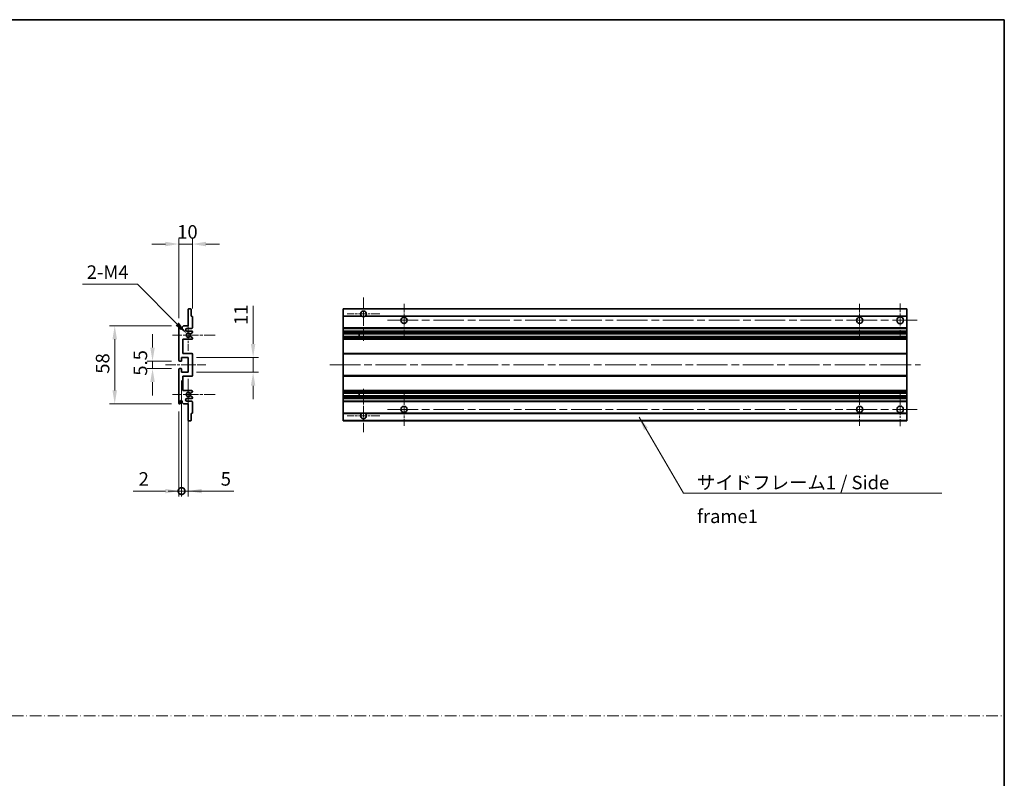
# Model space of a CAD drawing. Units: millimetres. Extents: x 0 to 12386, y 0 to 1686.
# Drawn here: x 6143 to 6873, y 562 to 1124 of the extents above; entities that cross this region are included whole.
import ezdxf

# ---------------------------------------------------------------- set-up
doc = ezdxf.new("R2010")
doc.units = ezdxf.units.MM
doc.header["$LTSCALE"] = 4
doc.linetypes.add('CHAIN', pattern=[0.3543, 0.2362, -0.0295, 0.0591, -0.0295])
doc.linetypes.add('DASH_DOT', pattern=[0.37, 0.24, -0.06, 0.01, -0.06])
doc.layers.get('Defpoints').update_dxf_attribs({"lineweight": 25})
for name, color, linetype, lineweight in [('Border (ISO)', 7, 'Continuous', 35), ('Center Mark (ISO)', 131, 'Continuous', 18), ('Centerline (ISO)', 131, 'Continuous', 18), ('Dimension (ISO)', 7, 'Continuous', 18), ('Sketch Geometry (ISO)', 7, 'Continuous', 18), ('Symbol (ISO)', 7, 'Continuous', 18), ('Visible (ISO)', 7, 'Continuous', 35), ('Visible Narrow (ISO)', 7, 'Continuous', 25)]:
    doc.layers.add(name, color=color, linetype=linetype, lineweight=lineweight)
doc.styles.add('Note Text (TK)', font='txt')
doc.dimstyles.new('Default - Method 1b (TK)', dxfattribs={"dimscale": 4, "dimtxt": 2.5, "dimasz": 2.5, "dimexe": 1, "dimexo": 1.5, "dimgap": 1, "dimtad": 1, "dimtoh": 1, "dimrnd": 1e-08, "dimdsep": 46, "dimtxsty": 'Note Text (TK)', "dimcen": 0.09, "dimdle": 5, "dimclrd": 100, "dimclre": 100, "dimclrt": 7, "dimadec": 1, "dimazin": 1, "dimtfac": 1, "dimtmove": 0, "dimatfit": 3, "dimfxl": 0, "dimtolj": 1, "dimlwd": -1, "dimlwe": -1, "dimarcsym": 0})
doc.dimstyles.new('Default - Method 1b (TK)$7', dxfattribs={"dimscale": 4, "dimtxt": 2.5, "dimasz": 2.5, "dimexe": 1, "dimexo": 1.5, "dimgap": 1, "dimtad": 1, "dimtoh": 1, "dimrnd": 1e-08, "dimdsep": 46, "dimtxsty": 'Note Text (TK)', "dimcen": 0.09, "dimdle": 5, "dimclrd": 100, "dimclre": 100, "dimclrt": 7, "dimadec": 1, "dimazin": 1, "dimtfac": 1, "dimtmove": 0, "dimatfit": 3, "dimfxl": 0, "dimtolj": 1, "dimlwd": -1, "dimlwe": -1, "dimarcsym": 0})

# ---------------------------------------------------------------- blocks, each defined once
blk = doc.blocks.new('図面枠 tk図枠')
at = {"layer": 'Border (ISO)'}
for p, q in [((14.5, 289), (405.5, 289)), ((405.5, 289), (405.5, 8))]:
    blk.add_line(p, q, dxfattribs=at)
blk = doc.blocks.new('*D127')
at = {"layer": 'Defpoints', "color": 0, "transparency": 16777216}
for p in [(6271.1, 957.8), (6271.1, 904), (6261.1, 896.8)]:
    blk.add_point(p, dxfattribs=at)
at = {"layer": 'Dimension (ISO)', "color": 100, "transparency": 16777216}
for p, q in [((6251.1, 957.8), (6241.1, 957.8)), ((6261.1, 902.8), (6261.1, 961.8)), ((6261.1, 957.8), (6271.1, 957.8)), ((6271.1, 910), (6271.1, 961.8)), ((6281.1, 957.8), (6291.1, 957.8))]:
    blk.add_line(p, q, dxfattribs=at)
for points in [[(6251.1, 959.46), (6251.1, 956.13), (6261.1, 957.8)], [(6281.1, 959.46), (6281.1, 956.13), (6271.1, 957.8)]]:
    blk.add_solid(points, dxfattribs=at)
at = {"layer": 'Dimension (ISO)', "color": 7, "transparency": 16777216, "insert": (6259.85, 966.8), "char_height": 10, "attachment_point": 4, "style": 'Note Text (TK)'}
blk.add_mtext('\\A1;10', dxfattribs=at)
blk = doc.blocks.new('*D128')
at = {"layer": 'Defpoints', "color": 0, "transparency": 16777216}
for p in [(6261.6, 871.05), (6241.6, 865.55), (6261.6, 865.55)]:
    blk.add_point(p, dxfattribs=at)
at = {"layer": 'Dimension (ISO)', "color": 100, "transparency": 16777216}
for p, q in [((6241.6, 881.05), (6241.6, 891.05)), ((6255.6, 871.05), (6237.6, 871.05)), ((6241.6, 871.05), (6241.6, 865.55)), ((6255.6, 865.55), (6237.6, 865.55)), ((6241.6, 855.55), (6241.6, 845.55))]:
    blk.add_line(p, q, dxfattribs=at)
for points in [[(6239.93, 881.05), (6243.26, 881.05), (6241.6, 871.05)], [(6239.93, 855.55), (6243.26, 855.55), (6241.6, 865.55)]]:
    blk.add_solid(points, dxfattribs=at)
at = {"layer": 'Dimension (ISO)', "color": 7, "transparency": 16777216, "insert": (6232.6, 860.28), "char_height": 10, "attachment_point": 4, "rotation": 90, "style": 'Note Text (TK)'}
blk.add_mtext('\\A1;5.5', dxfattribs=at)
blk = doc.blocks.new('*D129')
at = {"layer": 'Defpoints', "color": 0, "transparency": 16777216}
for p in [(6261.6, 897.3), (6213.6, 839.3), (6261.6, 839.3)]:
    blk.add_point(p, dxfattribs=at)
at = {"layer": 'Dimension (ISO)', "color": 100, "transparency": 16777216}
for p, q in [((6255.6, 897.3), (6209.6, 897.3)), ((6213.6, 887.3), (6213.6, 849.3)), ((6255.6, 839.3), (6209.6, 839.3))]:
    blk.add_line(p, q, dxfattribs=at)
for points in [[(6211.93, 887.3), (6215.26, 887.3), (6213.6, 897.3)], [(6211.93, 849.3), (6215.26, 849.3), (6213.6, 839.3)]]:
    blk.add_solid(points, dxfattribs=at)
at = {"layer": 'Dimension (ISO)', "color": 7, "transparency": 16777216, "insert": (6204.6, 861.73), "char_height": 10, "attachment_point": 4, "rotation": 90, "style": 'Note Text (TK)'}
blk.add_mtext('\\A1;58', dxfattribs=at)
blk = doc.blocks.new('*D130')
at = {"layer": 'Defpoints', "color": 0, "transparency": 16777216}
for p in [(6266.95, 891.44), (6268.1, 890.3)]:
    blk.add_point(p, dxfattribs=at)
at = {"layer": 'Dimension (ISO)', "color": 100, "transparency": 16777216}
for p, q in [((6189.8, 928), (6230.39, 928)), ((6230.39, 928), (6259.88, 898.51))]:
    blk.add_line(p, q, dxfattribs=at)
blk.add_solid([(6261.06, 899.69), (6258.7, 897.33), (6266.95, 891.44)], dxfattribs=at)
at = {"layer": 'Dimension (ISO)', "color": 7, "transparency": 16777216, "insert": (6189.8, 937), "char_height": 10, "attachment_point": 4, "style": 'Note Text (TK)'}
blk.add_mtext('\\A1; \\fＭＳ Ｐゴシック|b0|i0;\\H10.0000;2-M4', dxfattribs=at)
blk = doc.blocks.new('*D131')
at = {"layer": 'Defpoints', "color": 0, "transparency": 16777216}
for p in [(6268.1, 873.8), (6316.1, 873.8), (6268.1, 862.8)]:
    blk.add_point(p, dxfattribs=at)
at = {"layer": 'Dimension (ISO)', "color": 100, "transparency": 16777216}
for p, q in [((6316.1, 883.8), (6316.1, 912.08)), ((6274.1, 873.8), (6320.1, 873.8)), ((6316.1, 862.8), (6316.1, 873.8)), ((6274.1, 862.8), (6320.1, 862.8)), ((6316.1, 852.8), (6316.1, 842.8))]:
    blk.add_line(p, q, dxfattribs=at)
for points in [[(6314.43, 883.8), (6317.76, 883.8), (6316.1, 873.8)], [(6314.43, 852.8), (6317.76, 852.8), (6316.1, 862.8)]]:
    blk.add_solid(points, dxfattribs=at)
at = {"layer": 'Dimension (ISO)', "color": 7, "transparency": 16777216, "insert": (6307.1, 897.8), "char_height": 10, "attachment_point": 4, "rotation": 90, "style": 'Note Text (TK)'}
blk.add_mtext('\\A1;11', dxfattribs=at)
blk = doc.blocks.new('_DotSmall')
at = {"color": 0, "linetype": 'ByBlock', "const_width": 0.5}
blk.add_lwpolyline([(-0.0625, 0, 1), (0.0625, 0, 1)], format="xyb", close=True, dxfattribs=at)
blk = doc.blocks.new('*D132')
at = {"layer": 'Defpoints', "color": 0, "transparency": 16777216}
for p in [(6263.1, 862.8), (6261.1, 839.8), (6263.1, 774.8)]:
    blk.add_point(p, dxfattribs=at)
at = {"layer": 'Dimension (ISO)', "color": 100, "transparency": 16777216}
for p, q in [((6263.1, 856.8), (6263.1, 770.8)), ((6261.1, 833.8), (6261.1, 770.8)), ((6251.1, 774.8), (6227.3, 774.8)), ((6263.1, 774.8), (6261.1, 774.8)), ((6263.1, 774.8), (6283.1, 774.8))]:
    blk.add_line(p, q, dxfattribs=at)
blk.add_solid([(6251.1, 776.46), (6251.1, 773.13), (6261.1, 774.8)], dxfattribs=at)
at = {"layer": 'Dimension (ISO)', "color": 100, "transparency": 16777216, "xscale": 10, "yscale": 10, "zscale": 10, "rotation": 180}
blk.add_blockref('_DotSmall', (6263.1, 774.8), dxfattribs=at)
at = {"layer": 'Dimension (ISO)', "color": 7, "transparency": 16777216, "insert": (6231.3, 783.8), "char_height": 10, "attachment_point": 4, "style": 'Note Text (TK)'}
blk.add_mtext('\\A1;2', dxfattribs=at)
blk = doc.blocks.new('*D133')
at = {"layer": 'Defpoints', "color": 0, "transparency": 16777216}
for p in [(6263.1, 862.8), (6268.1, 862.8), (6268.1, 774.8)]:
    blk.add_point(p, dxfattribs=at)
at = {"layer": 'Dimension (ISO)', "color": 100, "transparency": 16777216}
for p, q in [((6263.1, 856.8), (6263.1, 770.8)), ((6268.1, 856.8), (6268.1, 770.8)), ((6263.1, 774.8), (6253.1, 774.8)), ((6263.1, 774.8), (6268.1, 774.8)), ((6278.1, 774.8), (6301.89, 774.8))]:
    blk.add_line(p, q, dxfattribs=at)
blk.add_solid([(6278.1, 776.46), (6278.1, 773.13), (6268.1, 774.8)], dxfattribs=at)
at = {"layer": 'Dimension (ISO)', "color": 100, "transparency": 16777216, "xscale": 10, "yscale": 10, "zscale": 10}
blk.add_blockref('_DotSmall', (6263.1, 774.8), dxfattribs=at)
at = {"layer": 'Dimension (ISO)', "color": 7, "transparency": 16777216, "insert": (6292.1, 783.8), "char_height": 10, "attachment_point": 4, "style": 'Note Text (TK)'}
blk.add_mtext('\\A1;5', dxfattribs=at)

msp = doc.modelspace()

# ---------------------------------------------------------------- linework, layer by layer
at = {"layer": 'Center Mark (ISO)', "linetype": 'CHAIN', "ltscale": 8.917339}
for p, q in [((6397.8612, 918.1461), (6397.8612, 886.0461)), ((6397.8612, 850.5461), (6397.8612, 818.4461))]:
    msp.add_line(p, q, dxfattribs=at)
at = {"layer": 'Center Mark (ISO)', "linetype": 'CHAIN', "ltscale": 6.806046}
for p, q in [((6427.8612, 913.5461), (6427.8612, 889.0461)), ((6765.3612, 913.5461), (6765.3612, 889.0461)), ((6427.8612, 847.5461), (6427.8612, 823.0461)), ((6765.3612, 847.5461), (6765.3612, 823.0461))]:
    msp.add_line(p, q, dxfattribs=at)
at = {"layer": 'Center Mark (ISO)', "linetype": 'CHAIN', "ltscale": 6.944946}
for p, q in [((6795.3612, 913.7961), (6795.3612, 888.7961)), ((6795.3612, 847.7961), (6795.3612, 822.7961))]:
    msp.add_line(p, q, dxfattribs=at)
at = {"layer": 'Center Mark (ISO)', "linetype": 'CHAIN', "ltscale": 6.722705}
for p, q in [((6409.9612, 906.0461), (6385.7612, 906.0461)), ((6409.9612, 830.5461), (6385.7612, 830.5461))]:
    msp.add_line(p, q, dxfattribs=at)
at = {"layer": 'Center Mark (ISO)', "linetype": 'CHAIN', "ltscale": 6.456571}
for p, q in [((6268.0959, 901.9171), (6268.0959, 878.6751)), ((6268.0959, 857.9171), (6268.0959, 834.6751))]:
    msp.add_line(p, q, dxfattribs=at)
at = {"layer": 'Center Mark (ISO)', "linetype": 'CHAIN', "ltscale": 8.784272}
for p, q in [((6288.0959, 890.2961), (6256.4749, 890.2961)), ((6288.0959, 846.2961), (6256.4749, 846.2961))]:
    msp.add_line(p, q, dxfattribs=at)
at = {"layer": 'Centerline (ISO)', "linetype": 'CHAIN', "ltscale": 23.990969}
for p, q in [((6415.6112, 901.2961), (6807.8612, 901.2961)), ((6372.8612, 868.2961), (6810.3612, 868.2961)), ((6415.6112, 835.2961), (6807.8612, 835.2961))]:
    msp.add_line(p, q, dxfattribs=at)
at = {"layer": 'Centerline (ISO)', "linetype": 'CHAIN', "ltscale": 8.333956}
msp.add_line((6251.0959, 868.2961), (6281.0959, 868.2961), dxfattribs=at)
at = {"layer": 'Sketch Geometry (ISO)', "color": 4, "linetype": 'DASH_DOT', "lineweight": 18, "ltscale": 9.032109}
msp.add_line((5308.5001, 608.2096), (6872.5001, 608.2096), dxfattribs=at)
at = {"layer": 'Visible (ISO)'}
for p, q in [((6268.0959, 897.2961), (6268.0959, 909.4961)), ((6268.3959, 909.7961), (6269.7959, 909.7961)), ((6270.0959, 909.4961), (6270.0959, 904.2961)), ((6382.8612, 909.4961), (6382.8612, 909.7961)), ((6800.3612, 909.7961), (6382.8612, 909.7961)), ((6382.8612, 909.4961), (6382.8612, 904.2961)), ((6800.3612, 909.7961), (6800.3612, 909.4961)), ((6800.3612, 904.2961), (6800.3612, 909.4961)), ((6263.4459, 896.2961), (6264.4459, 897.2961)), ((6264.4459, 897.2961), (6268.0959, 897.2961)), ((6270.0959, 904.2961), (6270.7959, 904.2961)), ((6271.0959, 903.9961), (6271.0959, 895.7961)), ((6382.8612, 903.9961), (6382.8612, 904.2961)), ((6396.7004, 904.2961), (6382.8612, 904.2961)), ((6382.8612, 903.9961), (6382.8612, 895.7961)), ((6800.3612, 904.2961), (6399.022, 904.2961)), ((6800.3612, 904.2961), (6800.3612, 903.9961)), ((6800.3612, 895.7961), (6800.3612, 903.9961)), ((6261.0959, 871.5461), (6261.0959, 896.7961)), ((6262.0959, 896.7961), (6262.0959, 895.3961)), ((6263.4459, 895.3961), (6263.4459, 896.2961)), ((6270.5959, 895.2961), (6267.0959, 895.2961)), ((6267.0959, 893.2961), (6270.5959, 893.2961)), ((6270.9459, 892.0261), (6269.6727, 891.291)), ((6271.0959, 892.7961), (6271.0959, 892.2859)), ((6382.8612, 895.2961), (6382.8612, 895.7961)), ((6382.8612, 895.2961), (6382.8612, 893.2961)), ((6800.3612, 895.2961), (6382.8612, 895.2961)), ((6382.8612, 892.7961), (6382.8612, 893.2961)), ((6800.3612, 893.2961), (6382.8612, 893.2961)), ((6382.8612, 892.7961), (6382.8612, 892.2859)), ((6382.8612, 892.0261), (6382.8612, 892.2859)), ((6382.8612, 892.0261), (6382.8612, 891.291)), ((6382.8612, 891.2508), (6382.8612, 891.291)), ((6800.3612, 891.2508), (6382.8612, 891.2508)), ((6382.8612, 889.3413), (6382.8612, 891.2508)), ((6394.6612, 891.2508), (6394.6612, 889.3413)), ((6394.6738, 891.2508), (6394.6738, 889.3413)), ((6800.3612, 895.7961), (6800.3612, 895.2961)), ((6800.3612, 893.2961), (6800.3612, 895.2961)), ((6800.3612, 893.2961), (6800.3612, 892.7961)), ((6800.3612, 892.2859), (6800.3612, 892.7961)), ((6800.3612, 892.2859), (6800.3612, 892.0261)), ((6800.3612, 891.291), (6800.3612, 892.0261)), ((6800.3612, 891.291), (6800.3612, 891.2508)), ((6800.3612, 889.3413), (6800.3612, 891.2508)), ((6264.0959, 887.2961), (6264.0959, 876.7961)), ((6270.5959, 887.2961), (6264.0959, 887.2961)), ((6269.6694, 889.3029), (6270.9428, 888.5879)), ((6271.0959, 888.3263), (6271.0959, 887.7961)), ((6382.8612, 889.3029), (6382.8612, 889.3413)), ((6800.3612, 889.3413), (6382.8612, 889.3413)), ((6382.8612, 889.3029), (6382.8612, 888.5879)), ((6382.8612, 888.3263), (6382.8612, 888.5879)), ((6382.8612, 888.3263), (6382.8612, 887.7961)), ((6382.8612, 887.2961), (6382.8612, 887.7961)), ((6382.8612, 887.2961), (6382.8612, 876.7961)), ((6800.3612, 887.2961), (6382.8612, 887.2961)), ((6800.3612, 889.3413), (6800.3612, 889.3029)), ((6800.3612, 888.5879), (6800.3612, 889.3029)), ((6800.3612, 888.5879), (6800.3612, 888.3263)), ((6800.3612, 887.7961), (6800.3612, 888.3263)), ((6800.3612, 887.7961), (6800.3612, 887.2961)), ((6800.3612, 876.7961), (6800.3612, 887.2961)), ((6264.0959, 876.7961), (6270.5959, 876.7961)), ((6271.0959, 876.2961), (6271.0959, 860.2961)), ((6382.8612, 876.2961), (6382.8612, 876.7961)), ((6800.3612, 876.7961), (6382.8612, 876.7961)), ((6382.8612, 876.2961), (6382.8612, 860.2961)), ((6800.3612, 876.7961), (6800.3612, 876.2961)), ((6800.3612, 860.2961), (6800.3612, 876.2961)), ((6262.7959, 871.0461), (6261.5959, 871.0461)), ((6263.0959, 873.7961), (6263.0959, 871.3461)), ((6268.0959, 873.7961), (6263.0959, 873.7961)), ((6268.0959, 862.7961), (6268.0959, 873.7961)), ((6261.0959, 839.7961), (6261.0959, 865.0461)), ((6261.5959, 865.5461), (6262.7959, 865.5461)), ((6263.0959, 865.2461), (6263.0959, 862.7961)), ((6263.0959, 862.7961), (6268.0959, 862.7961)), ((6264.0959, 859.7961), (6264.0959, 849.2961)), ((6270.5959, 859.7961), (6264.0959, 859.7961)), ((6382.8612, 859.7961), (6382.8612, 860.2961)), ((6382.8612, 859.7961), (6382.8612, 849.2961)), ((6800.3612, 859.7961), (6382.8612, 859.7961)), ((6800.3612, 860.2961), (6800.3612, 859.7961)), ((6800.3612, 849.2961), (6800.3612, 859.7961)), ((6264.0959, 849.2961), (6270.5959, 849.2961)), ((6270.9428, 848.0044), (6269.6694, 847.2894)), ((6271.0959, 848.7961), (6271.0959, 848.2659)), ((6382.8612, 848.7961), (6382.8612, 849.2961)), ((6800.3612, 849.2961), (6382.8612, 849.2961)), ((6382.8612, 848.7961), (6382.8612, 848.2659)), ((6382.8612, 848.0044), (6382.8612, 848.2659)), ((6382.8612, 848.0044), (6382.8612, 847.2894)), ((6382.8612, 847.251), (6382.8612, 847.2894)), ((6382.8612, 845.3414), (6382.8612, 847.251)), ((6800.3612, 847.251), (6382.8612, 847.251)), ((6394.6612, 847.251), (6394.6612, 845.3414)), ((6394.6738, 847.251), (6394.6738, 845.3414)), ((6800.3612, 849.2961), (6800.3612, 848.7961)), ((6800.3612, 848.2659), (6800.3612, 848.7961)), ((6800.3612, 848.2659), (6800.3612, 848.0044)), ((6800.3612, 847.2894), (6800.3612, 848.0044)), ((6800.3612, 847.2894), (6800.3612, 847.251)), ((6800.3612, 845.3414), (6800.3612, 847.251)), ((6262.0959, 841.1961), (6262.0959, 839.7961)), ((6263.4459, 840.2961), (6263.4459, 841.1961)), ((6264.4459, 839.2961), (6263.4459, 840.2961)), ((6268.0959, 839.2961), (6264.4459, 839.2961)), ((6270.5959, 843.2961), (6267.0959, 843.2961)), ((6267.0959, 841.2961), (6270.5959, 841.2961)), ((6268.0959, 827.0961), (6268.0959, 839.2961)), ((6269.6727, 845.3012), (6270.9459, 844.5661)), ((6271.0959, 844.3063), (6271.0959, 843.7961)), ((6271.0959, 840.7961), (6271.0959, 832.5961)), ((6382.8612, 845.3012), (6382.8612, 845.3414)), ((6800.3612, 845.3414), (6382.8612, 845.3414)), ((6382.8612, 845.3012), (6382.8612, 844.5661)), ((6382.8612, 844.3063), (6382.8612, 844.5661)), ((6382.8612, 844.3063), (6382.8612, 843.7961)), ((6382.8612, 843.2961), (6382.8612, 843.7961)), ((6382.8612, 843.2961), (6382.8612, 841.2961)), ((6800.3612, 843.2961), (6382.8612, 843.2961)), ((6382.8612, 840.7961), (6382.8612, 841.2961)), ((6800.3612, 841.2961), (6382.8612, 841.2961)), ((6382.8612, 840.7961), (6382.8612, 832.5961)), ((6800.3612, 845.3414), (6800.3612, 845.3012)), ((6800.3612, 844.5661), (6800.3612, 845.3012)), ((6800.3612, 844.5661), (6800.3612, 844.3063)), ((6800.3612, 843.7961), (6800.3612, 844.3063)), ((6800.3612, 843.7961), (6800.3612, 843.2961)), ((6800.3612, 841.2961), (6800.3612, 843.2961)), ((6800.3612, 841.2961), (6800.3612, 840.7961)), ((6800.3612, 832.5961), (6800.3612, 840.7961)), ((6270.0959, 832.2961), (6270.0959, 827.0961)), ((6270.7959, 832.2961), (6270.0959, 832.2961)), ((6382.8612, 832.2961), (6382.8612, 832.5961)), ((6382.8612, 832.2961), (6382.8612, 827.0961)), ((6396.7004, 832.2961), (6382.8612, 832.2961)), ((6800.3612, 832.2961), (6399.022, 832.2961)), ((6800.3612, 832.5961), (6800.3612, 832.2961)), ((6800.3612, 827.0961), (6800.3612, 832.2961)), ((6269.7959, 826.7961), (6268.3959, 826.7961)), ((6382.8612, 826.7961), (6382.8612, 827.0961)), ((6800.3612, 826.7961), (6382.8612, 826.7961)), ((6800.3612, 827.0961), (6800.3612, 826.7961))]:
    msp.add_line(p, q, dxfattribs=at)
for centre, radius in [((6427.8612, 901.2961), 2.25), ((6765.3612, 901.2961), 2.25), ((6795.3612, 901.2961), 2.5), ((6427.8612, 835.2961), 2.25), ((6765.3612, 835.2961), 2.25), ((6795.3612, 835.2961), 2.5)]:
    msp.add_circle(centre, radius, dxfattribs=at)
for centre, radius, start, end in [((6268.3959, 909.4961), 0.3, 90, 180), ((6269.7959, 909.4961), 0.3, 0, 90), ((6397.8612, 906.0461), 2.1, 303.5573098, 236.4426902), ((6261.5959, 896.7961), 0.5, 0, 180), ((6270.7959, 903.9961), 0.3, 0, 90), ((6397.8612, 906.0461), 2.1, 257.4720946, 282.5279054), ((6262.7709, 895.4758), 0.6797, 186.7329213, 353.2670787), ((6267.0959, 894.2961), 1, 90, 270), ((6268.0959, 890.2961), 1.621, 37.7283889, 322.2671998), ((6268.0959, 890.2961), 1.6, 41.3289876, 318.6666011), ((6269.5227, 891.5508), 0.3, 241.1653183, 300), ((6270.5959, 895.7961), 0.5, 270, 0), ((6270.5959, 892.7961), 0.5, 0, 90), ((6270.7959, 892.2859), 0.3, 300, 0), ((6269.5226, 889.0413), 0.3, 60.6854743, 118.8302705), ((6270.5959, 887.7961), 0.5, 270, 0), ((6270.7959, 888.3263), 0.3, 0, 60.6854743), ((6270.5959, 876.2961), 0.5, 0, 90), ((6261.5959, 871.5461), 0.5, 180, 270), ((6262.7959, 871.3461), 0.3, 270, 0), ((6261.5959, 865.0461), 0.5, 90, 180), ((6262.7959, 865.2461), 0.3, 0, 90), ((6270.5959, 860.2961), 0.5, 270, 0), ((6268.0959, 846.2961), 1.621, 37.7328002, 322.2716111), ((6268.0959, 846.2961), 1.6, 41.3333989, 318.6710124), ((6269.5226, 847.551), 0.3, 241.1697295, 299.3145257), ((6270.5959, 848.7961), 0.5, 0, 90), ((6270.7959, 848.2659), 0.3, 299.3145257, 0), ((6261.5959, 839.7961), 0.5, 180, 0), ((6262.7709, 841.1164), 0.6797, 6.7329213, 173.2670787), ((6267.0959, 842.2961), 1, 90, 270), ((6269.5227, 845.0414), 0.3, 60, 118.8346817), ((6270.5959, 843.7961), 0.5, 270, 0), ((6270.5959, 840.7961), 0.5, 0, 90), ((6270.7959, 844.3063), 0.3, 0, 60), ((6270.7959, 832.5961), 0.3, 270, 0), ((6397.8612, 830.5461), 2.1, 123.5573098, 56.4426902), ((6397.8612, 830.5461), 2.1, 77.4720946, 102.5279054), ((6268.3959, 827.0961), 0.3, 180, 270), ((6269.7959, 827.0961), 0.3, 270, 0)]:
    msp.add_arc(centre, radius, start, end, dxfattribs=at)
for points, knots in [([(6397.4057, 903.9961), (6397.2967, 904.0203), (6397.1911, 904.0533), (6397.0184, 904.1208), (6396.9291, 904.1627), (6396.8311, 904.2158), (6396.7969, 904.2355), (6396.7524, 904.2626), (6396.7336, 904.2745), (6396.7075, 904.2913), (6396.7004, 904.2961), (6396.7004, 904.2961)], [-0.0853709179, -0.0853709179, -0.0853709179, -0.0853709179, -0.0545116262, -0.0545116262, -0.0293355354, -0.0293355354, -0.0179856969, -0.0179856969, -0.0089928485, -0.0089928485, 0, 0, 0, 0]), ([(6399.022, 904.2961), (6399.022, 904.2961), (6399.0148, 904.2913), (6398.9888, 904.2745), (6398.97, 904.2626), (6398.9254, 904.2355), (6398.8913, 904.2158), (6398.7932, 904.1627), (6398.7039, 904.1208), (6398.5312, 904.0533), (6398.4257, 904.0203), (6398.3167, 903.9961)], [-0.2570614387, -0.2570614387, -0.2570614387, -0.2570614387, -0.2480685903, -0.2480685903, -0.2390757418, -0.2390757418, -0.2277259033, -0.2277259033, -0.2025498125, -0.2025498125, -0.1716905209, -0.1716905209, -0.1716905209, -0.1716905209]), ([(6269.2974, 891.3527), (6269.3194, 891.3277), (6269.3472, 891.3051), (6269.3776, 891.2882), (6269.3778, 891.2881), (6269.378, 891.288)], [0.1522671185, 0.1522671185, 0.1522671185, 0.1522671185, 0.1622798581, 0.1622798581, 0.1623400483, 0.1623400483, 0.1623400483, 0.1623400483]), ([(6269.3779, 889.3041), (6269.3777, 889.304), (6269.3775, 889.3039), (6269.3471, 889.2871), (6269.3193, 889.2645), (6269.2973, 889.2394)], [0.1421941886, 0.1421941886, 0.1421941886, 0.1421941886, 0.1422543788, 0.1422543788, 0.1522671185, 0.1522671185, 0.1522671185, 0.1522671185]), ([(6269.2973, 847.3528), (6269.3193, 847.3278), (6269.3471, 847.3051), (6269.3775, 847.2883), (6269.3777, 847.2882), (6269.3779, 847.2881)], [0.1522671185, 0.1522671185, 0.1522671185, 0.1522671185, 0.1622798581, 0.1622798581, 0.1623400483, 0.1623400483, 0.1623400483, 0.1623400483]), ([(6269.378, 845.3042), (6269.3778, 845.3041), (6269.3776, 845.304), (6269.3472, 845.2872), (6269.3194, 845.2646), (6269.2974, 845.2395)], [0.1421941886, 0.1421941886, 0.1421941886, 0.1421941886, 0.1422543788, 0.1422543788, 0.1522671185, 0.1522671185, 0.1522671185, 0.1522671185]), ([(6396.7004, 832.2961), (6396.7004, 832.2961), (6396.7075, 832.3009), (6396.7336, 832.3178), (6396.7524, 832.3297), (6396.7969, 832.3567), (6396.8311, 832.3764), (6396.9291, 832.4295), (6397.0184, 832.4714), (6397.1911, 832.539), (6397.2967, 832.5719), (6397.4057, 832.5961)], [-0.2570614387, -0.2570614387, -0.2570614387, -0.2570614387, -0.2480685903, -0.2480685903, -0.2390757418, -0.2390757418, -0.2277259033, -0.2277259033, -0.2025498125, -0.2025498125, -0.1716905209, -0.1716905209, -0.1716905209, -0.1716905209]), ([(6398.3167, 832.5961), (6398.4257, 832.5719), (6398.5312, 832.539), (6398.7039, 832.4714), (6398.7932, 832.4295), (6398.8913, 832.3764), (6398.9254, 832.3567), (6398.97, 832.3297), (6398.9888, 832.3178), (6399.0148, 832.3009), (6399.022, 832.2961), (6399.022, 832.2961)], [-0.0853709179, -0.0853709179, -0.0853709179, -0.0853709179, -0.0545116262, -0.0545116262, -0.0293355354, -0.0293355354, -0.0179856969, -0.0179856969, -0.0089928485, -0.0089928485, 0, 0, 0, 0])]:
    msp.add_open_spline(points, degree=3, knots=knots, dxfattribs=at)
at = {"layer": 'Visible Narrow (ISO)'}
for p, q in [((6800.3612, 909.4961), (6382.8612, 909.4961)), ((6397.4057, 903.9961), (6382.8612, 903.9961)), ((6800.3612, 903.9961), (6398.3167, 903.9961)), ((6800.3612, 895.7961), (6382.8612, 895.7961)), ((6800.3612, 892.7961), (6382.8612, 892.7961)), ((6800.3612, 892.2859), (6382.8612, 892.2859)), ((6800.3612, 892.0261), (6382.8612, 892.0261)), ((6800.3612, 891.291), (6382.8612, 891.291)), ((6800.3612, 889.3029), (6382.8612, 889.3029)), ((6800.3612, 888.5879), (6382.8612, 888.5879)), ((6800.3612, 888.3263), (6382.8612, 888.3263)), ((6800.3612, 887.7961), (6382.8612, 887.7961)), ((6800.3612, 876.2961), (6382.8612, 876.2961)), ((6800.3612, 860.2961), (6382.8612, 860.2961)), ((6800.3612, 848.7961), (6382.8612, 848.7961)), ((6800.3612, 848.2659), (6382.8612, 848.2659)), ((6800.3612, 848.0044), (6382.8612, 848.0044)), ((6800.3612, 847.2894), (6382.8612, 847.2894)), ((6800.3612, 845.3012), (6382.8612, 845.3012)), ((6800.3612, 844.5661), (6382.8612, 844.5661)), ((6800.3612, 844.3063), (6382.8612, 844.3063)), ((6800.3612, 843.7961), (6382.8612, 843.7961)), ((6800.3612, 840.7961), (6382.8612, 840.7961)), ((6397.4057, 832.5961), (6382.8612, 832.5961)), ((6800.3612, 832.5961), (6398.3167, 832.5961)), ((6800.3612, 827.0961), (6382.8612, 827.0961))]:
    msp.add_line(p, q, dxfattribs=at)

# ---------------------------------------------------------------- block references
at = {"xscale": 4, "yscale": 4, "zscale": 4}
msp.add_blockref('図面枠 tk図枠', (5250.5, -32), dxfattribs=at)

# ---------------------------------------------------------------- texts
at = {"layer": 'Symbol (ISO)', "color": 7, "insert": (6644.8135, 786.1075), "char_height": 10, "width": 190.292397, "attachment_point": 1, "line_spacing_factor": 1.5, "style": 'Note Text (TK)'}
msp.add_mtext('{\\fＭＳ Ｐゴシック|b0|i0;サイドフレーム1 / Side frame1}', dxfattribs=at)

# ---------------------------------------------------------------- dimensions: what is measured, and where the dimension line sits
at = {"layer": 'Dimension (ISO)', "color": 100}
dim = msp.add_linear_dim(base=(6271.0959, 957.7961), p1=(6261.0959, 896.7961), p2=(6271.0959, 903.9961), dimstyle='Default - Method 1b (TK)', override={"dimscale": 0, "dimtxt": 10, "dimasz": 10, "dimexe": 4, "dimexo": 6, "dimgap": 4, "dimtoh": 0, "dimdec": 2, "dimcen": 0.36, "dimtol": 0, "dimlim": 0, "dimtp": 0, "dimtm": 0, "dimtdec": 2, "dimtix": 0, "dimtofl": 1, "dimtmove": 0, "dimatfit": 1}, dxfattribs=at)
dim.commit()
dim.dimension.update_dxf_attribs({"geometry": '*D127', "text_midpoint": (6266.0959, 957.7961), "dimtype": 128})
dim = msp.add_radius_dim(center=(6268.0959, 890.2961), mpoint=(6266.9497, 891.4423), text=' \\fＭＳ Ｐゴシック|b0|i0;\\H10.0000;2-M4', dimstyle='Default - Method 1b (TK)', override={"dimscale": 0, "dimtxt": 10, "dimasz": 10, "dimexe": 4, "dimexo": 6, "dimgap": 4, "dimtih": 1, "dimdec": 2, "dimlfac": 1, "dimcen": 0, "dimtol": 0, "dimlim": 0, "dimtp": 0, "dimtm": 0, "dimtdec": 2, "dimtix": 0, "dimtofl": 0, "dimtmove": 0, "dimatfit": 3}, dxfattribs=at)
dim.commit()
dim.dimension.update_dxf_attribs({"geometry": '*D130', "text_midpoint": (6208.0964, 928.0002), "dimtype": 132})
for base, p1, p2, angle, override, picture, middle in [((6316.0959, 873.7961), (6268.0959, 862.7961), (6268.0959, 873.7961), 90, {"dimscale": 0, "dimtxt": 10, "dimasz": 10, "dimexe": 4, "dimexo": 6, "dimgap": 4, "dimtoh": 0, "dimdec": 2, "dimcen": 0.36, "dimtol": 0, "dimlim": 0, "dimtp": 0, "dimtm": 0, "dimtdec": 2, "dimtix": 0, "dimtofl": 1, "dimtmove": 0, "dimatfit": 1}, '*D131', (6316.0959, 902.9382)), ((6213.5959, 839.2961), (6261.5959, 897.2961), (6261.5959, 839.2961), 90, {"dimscale": 0, "dimtxt": 10, "dimasz": 10, "dimexe": 4, "dimexo": 6, "dimgap": 4, "dimtoh": 0, "dimdec": 2, "dimcen": 0.36, "dimtol": 0, "dimlim": 0, "dimtp": 0, "dimtm": 0, "dimtdec": 2, "dimtix": 0, "dimtofl": 0, "dimtmove": 0, "dimatfit": 1}, '*D129', (6213.5959, 868.2961)), ((6241.5959, 865.5461), (6261.5959, 871.0461), (6261.5959, 865.5461), 90, {"dimscale": 0, "dimtxt": 10, "dimasz": 10, "dimexe": 4, "dimexo": 6, "dimgap": 4, "dimtoh": 0, "dimdec": 2, "dimcen": 0.36, "dimtol": 0, "dimlim": 0, "dimtp": 0, "dimtm": 0, "dimtdec": 2, "dimtix": 0, "dimtofl": 1, "dimtmove": 0, "dimatfit": 1}, '*D128', (6241.5959, 868.2961)), ((6263.0959, 774.7961), (6261.0959, 839.7961), (6263.0959, 862.7961), 180, {"dimscale": 0, "dimtxt": 10, "dimasz": 10, "dimexe": 4, "dimexo": 6, "dimgap": 4, "dimtoh": 0, "dimdec": 2, "dimblk2": 'DotSmall', "dimsah": 1, "dimcen": 0.36, "dimdle": 0, "dimtol": 0, "dimlim": 0, "dimtp": 0, "dimtm": 0, "dimtdec": 2, "dimtix": 0, "dimtofl": 1, "dimtmove": 0, "dimatfit": 1}, '*D132', (6234.1982, 774.7961)), ((6268.0959, 774.7961), (6263.0959, 862.7961), (6268.0959, 862.7961), 180, {"dimscale": 0, "dimtxt": 10, "dimasz": 10, "dimexe": 4, "dimexo": 6, "dimgap": 4, "dimtoh": 0, "dimdec": 2, "dimblk1": 'DotSmall', "dimsah": 1, "dimcen": 0.36, "dimdle": 0, "dimtol": 0, "dimlim": 0, "dimtp": 0, "dimtm": 0, "dimtdec": 2, "dimtix": 0, "dimtofl": 1, "dimtmove": 0, "dimatfit": 1}, '*D133', (6294.9936, 774.7961))]:
    dim = msp.add_linear_dim(base=base, p1=p1, p2=p2, angle=angle, dimstyle='Default - Method 1b (TK)', override=override, dxfattribs=at)
    dim.commit()
    dim.dimension.update_dxf_attribs({"geometry": picture, "text_midpoint": middle, "dimtype": 128})

# ---------------------------------------------------------------- leaders
at = {"layer": 'Symbol (ISO)', "color": 100, "annotation_type": 0, "has_hookline": 1, "hookline_direction": 0, "text_width": 181.3068}
msp.add_leader([(6602.0268, 829.5623), (6634.8135, 773.1463), (6644.8135, 773.1463)], dimstyle='Default - Method 1b (TK)$7', override={"dimgap": 0, "dimtad": 1}, dxfattribs=at)

doc.saveas('drawing.dxf')
